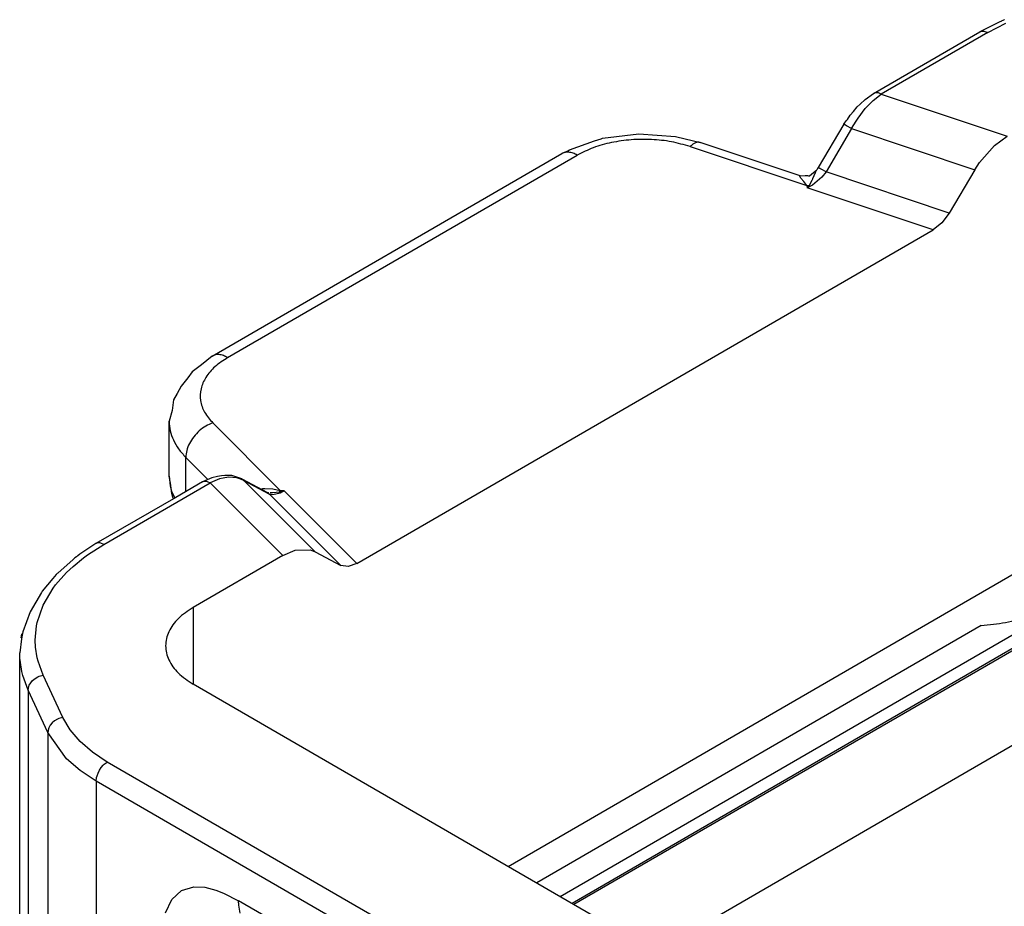
# Model space of a CAD drawing. Units: millimetres. Extents: x -297 to 0, y 0 to 210.
# Drawn here: x -70 to -55, y 159 to 174 of the extents above; entities that cross this region are included whole.
import ezdxf

# ---------------------------------------------------------------- set-up
doc = ezdxf.new("R2010")
doc.units = ezdxf.units.MM

msp = doc.modelspace()

# ---------------------------------------------------------------- linework, layer by layer
at = {"color": 2, "linetype": 'Continuous'}
for p, q in [((-54.669, 173.489), (-54.976, 173.334)), ((-54.851, 173.322), (-54.559, 173.474)), ((-54.631, 173.507), (-54.669, 173.489)), ((-54.623, 173.51), (-54.631, 173.507)), ((-54.609, 173.514), (-54.623, 173.51)), ((-54.587, 173.526), (-54.609, 173.514)), ((-54.581, 173.529), (-54.587, 173.526)), ((-56.683, 172.346), (-54.976, 173.334)), ((-54.851, 173.322), (-56.558, 172.334)), ((-54.976, 173.334), (-54.975, 173.335)), ((-54.975, 173.335), (-54.947, 173.345)), ((-54.947, 173.345), (-54.916, 173.345)), ((-54.916, 173.345), (-54.899, 173.342)), ((-54.899, 173.342), (-54.851, 173.322)), ((-56.818, 172.248), (-56.683, 172.346)), ((-56.689, 172.232), (-56.558, 172.334)), ((-56.682, 172.346), (-56.683, 172.346)), ((-56.654, 172.356), (-56.682, 172.346)), ((-56.623, 172.357), (-56.654, 172.356)), ((-56.606, 172.354), (-56.623, 172.357)), ((-56.558, 172.334), (-56.606, 172.354)), ((-56.558, 172.334), (-54.54, 171.66)), ((-57.004, 172.059), (-56.943, 172.132)), ((-56.943, 172.132), (-56.899, 172.172)), ((-56.899, 172.172), (-56.818, 172.248)), ((-56.815, 172.103), (-56.742, 172.181)), ((-56.742, 172.181), (-56.689, 172.232)), ((-57.103, 171.927), (-57.057, 171.998)), ((-57.057, 171.998), (-57.004, 172.059)), ((-56.932, 171.951), (-56.815, 172.103)), ((-57.161, 171.853), (-57.572, 171.158)), ((-57.161, 171.853), (-57.149, 171.87)), ((-57.161, 171.853), (-57.161, 171.853)), ((-57.158, 171.852), (-57.161, 171.853)), ((-57.134, 171.839), (-57.158, 171.852)), ((-57.149, 171.87), (-57.115, 171.914)), ((-57.114, 171.828), (-57.134, 171.839)), ((-57.115, 171.914), (-57.103, 171.927)), ((-57.034, 171.782), (-57.114, 171.828)), ((-57.034, 171.782), (-56.964, 171.902)), ((-56.964, 171.902), (-56.932, 171.951)), ((-61.028, 171.629), (-60.447, 171.696)), ((-60.447, 171.696), (-59.861, 171.656)), ((-59.861, 171.656), (-59.568, 171.587)), ((-57.034, 171.782), (-57.445, 171.087)), ((-57.034, 171.782), (-55.058, 171.121)), ((-54.741, 171.513), (-54.54, 171.66)), ((-61.56, 171.44), (-61.158, 171.587)), ((-61.158, 171.587), (-61.05, 171.621)), ((-61.05, 171.621), (-61.028, 171.629)), ((-59.568, 171.587), (-59.465, 171.561)), ((-57.858, 171.024), (-59.465, 171.561)), ((-54.982, 171.24), (-54.741, 171.513)), ((-67.292, 168.135), (-61.684, 171.381)), ((-67.042, 168.11), (-61.434, 171.356)), ((-61.684, 171.381), (-61.584, 171.426)), ((-61.584, 171.426), (-61.56, 171.44)), ((-59.623, 171.494), (-57.753, 170.869)), ((-55.058, 171.121), (-54.982, 171.24)), ((-57.863, 171.011), (-57.858, 171.024)), ((-57.858, 171.024), (-57.777, 171.028)), ((-57.777, 171.028), (-57.751, 171.028)), ((-57.751, 171.028), (-57.741, 171.028)), ((-57.741, 171.028), (-57.727, 171.027)), ((-57.727, 171.027), (-57.708, 171.027)), ((-57.708, 171.027), (-57.676, 171.053)), ((-57.676, 171.053), (-57.595, 171.12)), ((-57.654, 170.983), (-57.615, 171.078)), ((-57.615, 171.078), (-57.601, 171.11)), ((-57.591, 171.123), (-57.595, 171.12)), ((-57.595, 171.12), (-57.595, 171.12)), ((-57.572, 171.158), (-57.591, 171.123)), ((-57.545, 171.144), (-57.572, 171.158)), ((-57.524, 171.133), (-57.545, 171.144)), ((-57.445, 171.087), (-57.524, 171.133)), ((-57.445, 171.087), (-57.51, 171.006)), ((-55.468, 170.426), (-57.445, 171.087)), ((-55.058, 171.121), (-55.468, 170.426)), ((-57.856, 171), (-57.863, 171.011)), ((-57.848, 170.989), (-57.856, 171)), ((-57.802, 170.932), (-57.848, 170.989)), ((-57.753, 170.869), (-57.802, 170.932)), ((-57.753, 170.869), (-57.732, 170.871)), ((-57.753, 170.869), (-57.745, 170.831)), ((-57.663, 170.876), (-57.745, 170.831)), ((-57.732, 170.871), (-57.711, 170.875)), ((-57.711, 170.875), (-57.719, 170.863)), ((-57.711, 170.875), (-57.666, 170.955)), ((-57.666, 170.955), (-57.657, 170.976)), ((-57.51, 171.006), (-57.663, 170.876)), ((-57.657, 170.976), (-57.654, 170.983)), ((-57.74, 170.836), (-57.745, 170.831)), ((-55.727, 170.157), (-57.745, 170.831)), ((-57.732, 170.847), (-57.74, 170.836)), ((-57.728, 170.852), (-57.732, 170.847)), ((-57.719, 170.863), (-57.728, 170.852)), ((-55.468, 170.426), (-55.587, 170.269)), ((-55.587, 170.269), (-55.727, 170.157)), ((-64.97, 164.808), (-55.727, 170.157)), ((-67.292, 168.135), (-67.463, 167.994)), ((-67.61, 167.883), (-67.682, 167.785)), ((-67.463, 167.994), (-67.61, 167.883)), ((-67.682, 167.785), (-67.786, 167.652)), ((-67.786, 167.652), (-67.853, 167.533)), ((-67.908, 167.433), (-67.931, 167.261)), ((-67.853, 167.533), (-67.908, 167.433)), ((-67.931, 167.261), (-67.981, 167.089)), ((-67.981, 166.207), (-67.981, 167.089)), ((-67.28, 167.063), (-66.2, 165.98)), ((-67.713, 166.51), (-67.359, 166.155)), ((-67.713, 165.962), (-67.713, 166.51)), ((-67.957, 166.096), (-67.981, 166.207)), ((-67.981, 166.207), (-67.966, 166.055)), ((-67.298, 166.182), (-67.447, 166.116)), ((-67.446, 166.117), (-67.418, 166.127)), ((-67.418, 166.127), (-67.387, 166.127)), ((-67.387, 166.127), (-67.37, 166.124)), ((-67.173, 166.164), (-67.322, 166.104)), ((-67.205, 166.204), (-67.298, 166.182)), ((-67.141, 166.217), (-67.205, 166.204)), ((-67.112, 166.179), (-67.173, 166.164)), ((-67.087, 166.219), (-67.141, 166.217)), ((-67.03, 166.191), (-67.112, 166.179)), ((-66.977, 166.219), (-67.087, 166.219)), ((-66.897, 166.183), (-67.03, 166.191)), ((-66.815, 166.166), (-66.977, 166.219)), ((-66.86, 166.174), (-66.897, 166.183)), ((-66.78, 166.141), (-66.86, 166.174)), ((-66.815, 166.166), (-66.405, 165.946)), ((-66.815, 166.166), (-66.81, 166.163)), ((-66.81, 166.163), (-66.78, 166.141)), ((-65.639, 164.997), (-66.78, 166.141)), ((-66.78, 166.141), (-66.37, 165.921)), ((-69.029, 165.116), (-67.322, 166.104)), ((-67.966, 166.055), (-67.942, 165.965)), ((-67.936, 165.929), (-67.957, 166.096)), ((-67.447, 166.116), (-67.874, 165.869)), ((-67.447, 166.116), (-67.446, 166.117)), ((-67.37, 166.124), (-67.322, 166.104)), ((-66.157, 164.936), (-67.322, 166.104)), ((-66.511, 166.003), (-66.479, 166.009)), ((-66.479, 166.009), (-66.448, 166.012)), ((-66.448, 166.012), (-66.318, 166.004)), ((-66.318, 166.004), (-66.2, 165.98)), ((-66.205, 165.959), (-66.203, 165.969)), ((-66.203, 165.969), (-66.2, 165.98)), ((-66.135, 165.975), (-66.2, 165.98)), ((-66.135, 165.975), (-66.199, 165.935)), ((-66.135, 165.975), (-66.17, 165.966)), ((-64.97, 164.808), (-66.135, 165.975)), ((-67.874, 165.869), (-69.154, 165.128)), ((-67.942, 165.965), (-67.887, 165.862)), ((-67.922, 165.875), (-67.936, 165.929)), ((-67.91, 165.848), (-67.922, 165.875)), ((-66.405, 165.946), (-66.392, 165.948)), ((-66.405, 165.946), (-66.4, 165.943)), ((-66.4, 165.943), (-66.37, 165.921)), ((-66.392, 165.948), (-66.39, 165.943)), ((-66.39, 165.943), (-66.391, 165.943)), ((-66.39, 165.943), (-66.386, 165.944)), ((-66.39, 165.943), (-66.39, 165.943)), ((-66.389, 165.943), (-66.39, 165.943)), ((-66.39, 165.943), (-66.389, 165.943)), ((-66.389, 165.942), (-66.389, 165.943)), ((-66.389, 165.943), (-66.389, 165.942)), ((-66.389, 165.942), (-66.389, 165.942)), ((-66.319, 165.908), (-66.37, 165.921)), ((-65.229, 164.777), (-66.37, 165.921)), ((-66.359, 165.945), (-66.321, 165.946)), ((-66.321, 165.946), (-66.205, 165.959)), ((-66.199, 165.935), (-66.319, 165.908)), ((-66.17, 165.966), (-66.205, 165.959)), ((-62.545, 159.952), (-53.101, 165.418)), ((-69.154, 165.128), (-69.41, 164.958)), ((-69.292, 164.947), (-69.029, 165.116)), ((-69.153, 165.128), (-69.154, 165.128)), ((-69.126, 165.138), (-69.153, 165.128)), ((-69.094, 165.139), (-69.126, 165.138)), ((-69.077, 165.136), (-69.094, 165.139)), ((-69.029, 165.116), (-69.077, 165.136)), ((-66.157, 164.936), (-65.957, 165.021)), ((-65.957, 165.021), (-65.716, 165.027)), ((-65.716, 165.027), (-65.639, 164.997)), ((-69.52, 164.874), (-69.768, 164.653)), ((-69.522, 164.763), (-69.352, 164.902)), ((-69.499, 164.892), (-69.52, 164.874)), ((-69.492, 164.898), (-69.499, 164.892)), ((-69.466, 164.915), (-69.492, 164.898)), ((-69.455, 164.926), (-69.466, 164.915)), ((-69.447, 164.932), (-69.455, 164.926)), ((-69.41, 164.958), (-69.447, 164.932)), ((-69.352, 164.902), (-69.292, 164.947)), ((-66.157, 164.936), (-67.597, 164.103)), ((-65.639, 164.997), (-65.229, 164.777)), ((-69.625, 164.666), (-69.522, 164.763)), ((-65.11, 164.758), (-65.229, 164.777)), ((-64.97, 164.808), (-65.11, 164.758)), ((-69.846, 164.567), (-70.015, 164.365)), ((-69.792, 164.63), (-69.846, 164.567)), ((-69.803, 164.464), (-69.625, 164.666)), ((-69.775, 164.647), (-69.792, 164.63)), ((-69.768, 164.653), (-69.775, 164.647)), ((-69.999, 164.143), (-69.842, 164.412)), ((-69.842, 164.412), (-69.803, 164.464)), ((-70.03, 164.343), (-70.209, 164.036)), ((-70.015, 164.365), (-70.03, 164.343)), ((-61.709, 159.468), (-53.46, 164.242)), ((-70.095, 163.864), (-69.999, 164.143)), ((-67.597, 164.103), (-67.597, 162.875)), ((-53.135, 164.21), (-61.518, 159.357)), ((-53.064, 164.216), (-61.489, 159.34)), ((-70.209, 164.036), (-70.325, 163.713)), ((-70.127, 163.581), (-70.107, 163.808)), ((-70.107, 163.808), (-70.095, 163.864)), ((-54.957, 163.812), (-62.085, 159.686)), ((-70.346, 163.602), (-70.377, 163.377)), ((-70.355, 163.619), (-70.343, 163.679)), ((-70.338, 163.66), (-70.346, 163.602)), ((-70.325, 163.713), (-70.338, 163.66)), ((-70.122, 163.467), (-70.127, 163.581)), ((-70.095, 163.298), (-70.122, 163.467)), ((-70.377, 163.377), (-70.377, 163.377)), ((-70.377, 157.412), (-70.377, 163.377)), ((-70.377, 163.377), (-70.377, 163.377)), ((-70.374, 163.291), (-70.377, 163.377)), ((-70.377, 163.377), (-70.377, 163.377)), ((-70.372, 163.256), (-70.374, 163.291)), ((-70.081, 163.242), (-70.095, 163.298)), ((-70.343, 163.075), (-70.372, 163.256)), ((-69.999, 163.019), (-70.081, 163.242)), ((-52.129, 163.237), (-60.175, 158.58)), ((-70.328, 163.015), (-70.343, 163.075)), ((-70.241, 162.778), (-70.328, 163.015)), ((-70.131, 162.966), (-70.088, 162.991)), ((-70.088, 162.991), (-70.066, 163.001)), ((-70.066, 163.001), (-69.999, 163.019)), ((-69.684, 162.339), (-69.999, 163.019)), ((-70.241, 162.778), (-70.232, 162.836)), ((-70.232, 162.836), (-70.224, 162.856)), ((-70.224, 162.856), (-70.201, 162.896)), ((-70.201, 162.896), (-70.17, 162.933)), ((-70.17, 162.933), (-70.131, 162.966)), ((-58.475, 157.596), (-67.597, 162.875)), ((-69.926, 162.098), (-70.241, 162.778)), ((-70.241, 162.778), (-70.241, 156.37)), ((-69.684, 162.339), (-69.751, 162.321)), ((-69.569, 162.142), (-69.684, 162.339)), ((-69.887, 162.215), (-69.909, 162.175)), ((-69.855, 162.253), (-69.887, 162.215)), ((-69.817, 162.285), (-69.855, 162.253)), ((-69.773, 162.311), (-69.817, 162.285)), ((-69.751, 162.321), (-69.773, 162.311)), ((-69.917, 162.155), (-69.926, 162.098)), ((-69.626, 161.679), (-69.926, 162.098)), ((-69.926, 162.098), (-69.926, 155.088)), ((-69.909, 162.175), (-69.917, 162.155)), ((-69.409, 161.955), (-69.569, 162.142)), ((-69.21, 161.782), (-69.409, 161.955)), ((-68.973, 161.625), (-69.21, 161.782)), ((-69.408, 161.49), (-69.626, 161.679)), ((-69.069, 161.536), (-69.038, 161.573)), ((-69.038, 161.573), (-69.021, 161.589)), ((-69.021, 161.589), (-68.973, 161.625)), ((-60.243, 156.573), (-68.973, 161.625)), ((-69.149, 161.319), (-69.408, 161.49)), ((-69.143, 161.379), (-69.137, 161.402)), ((-69.137, 161.402), (-69.121, 161.448)), ((-69.121, 161.448), (-69.098, 161.493)), ((-69.098, 161.493), (-69.069, 161.536)), ((-69.149, 161.319), (-69.143, 161.379)), ((-69.149, 161.319), (-69.149, 153.525)), ((-60.419, 156.267), (-69.149, 161.319)), ((-67.938, 159.421), (-67.784, 159.564)), ((-67.784, 159.564), (-67.583, 159.624)), ((-67.583, 159.624), (-67.406, 159.616)), ((-67.406, 159.616), (-67.229, 159.571)), ((-67.229, 159.571), (-67.107, 159.523)), ((-67.107, 159.523), (-66.867, 159.401)), ((-68.039, 159.207), (-67.938, 159.421)), ((-66.864, 159.328), (-66.867, 159.401)), ((-62.73, 157.007), (-66.867, 159.401)), ((-66.843, 159.204), (-66.864, 159.328))]:
    msp.add_line(p, q, dxfattribs=at)
for points, knots in [([(-59.623, 171.494), (-59.722, 171.522), (-59.925, 171.58), (-60.244, 171.613), (-60.567, 171.61), (-60.882, 171.565), (-61.175, 171.487), (-61.35, 171.398), (-61.434, 171.356)], [0, 0, 0, 0, 0.308483, 0.630924, 0.957473, 1.277879, 1.582496, 1.863346, 1.863346, 1.863346, 1.863346]), ([(-59.465, 171.561), (-59.477, 171.563), (-59.502, 171.568), (-59.542, 171.555), (-59.584, 171.531), (-59.609, 171.507), (-59.623, 171.494)], [0, 0, 0, 0, 0.0355862, 0.0758163, 0.1235818, 0.1799579, 0.1799579, 0.1799579, 0.1799579]), ([(-61.434, 171.356), (-61.456, 171.368), (-61.499, 171.39), (-61.567, 171.406), (-61.63, 171.405), (-61.667, 171.389), (-61.684, 171.381)], [0, 0, 0, 0, 0.0762424, 0.1444154, 0.2056937, 0.2628934, 0.2628934, 0.2628934, 0.2628934]), ([(-67.042, 168.11), (-67.112, 168.065), (-67.246, 167.978), (-67.395, 167.806), (-67.48, 167.616), (-67.487, 167.417), (-67.419, 167.222), (-67.328, 167.118), (-67.28, 167.063)], [0, 0, 0, 0, 0.252038, 0.474767, 0.674113, 0.863231, 1.05927, 1.276613, 1.276613, 1.276613, 1.276613]), ([(-67.042, 168.11), (-67.064, 168.122), (-67.107, 168.145), (-67.175, 168.16), (-67.238, 168.16), (-67.275, 168.143), (-67.292, 168.135)], [0, 0, 0, 0, 0.0762424, 0.1444154, 0.2056936, 0.2628933, 0.2628933, 0.2628933, 0.2628933]), ([(-67.981, 167.089), (-67.978, 167.038), (-67.971, 166.935), (-67.916, 166.784), (-67.831, 166.639), (-67.753, 166.554), (-67.713, 166.51)], [0, 0, 0, 0, 0.152056, 0.3090867, 0.4753065, 0.6537158, 0.6537158, 0.6537158, 0.6537158]), ([(-67.28, 167.063), (-67.318, 167.047), (-67.396, 167.015), (-67.499, 166.938), (-67.589, 166.844), (-67.657, 166.737), (-67.703, 166.625), (-67.71, 166.547), (-67.713, 166.51)], [0, 0, 0, 0, 0.123273, 0.2522172, 0.382689, 0.5102778, 0.6310833, 0.7425266, 0.7425266, 0.7425266, 0.7425266]), ([(-54.957, 163.812), (-54.826, 163.826), (-54.569, 163.853), (-54.205, 163.95), (-53.878, 164.082), (-53.602, 164.25), (-53.38, 164.444), (-53.287, 164.603), (-53.243, 164.679)], [0, 0, 0, 0, 0.394696, 0.772982, 1.126569, 1.449531, 1.739519, 1.99925, 1.99925, 1.99925, 1.99925]), ([(-67.597, 164.103), (-67.68, 164.048), (-67.836, 163.945), (-67.996, 163.729), (-68.055, 163.489), (-67.996, 163.249), (-67.836, 163.033), (-67.68, 162.93), (-67.597, 162.875)], [0, 0, 0, 0, 0.298585, 0.556067, 0.786503, 1.01694, 1.274422, 1.573006, 1.573006, 1.573006, 1.573006])]:
    msp.add_open_spline(points, degree=3, knots=knots, dxfattribs=at)

doc.saveas('drawing.dxf')
